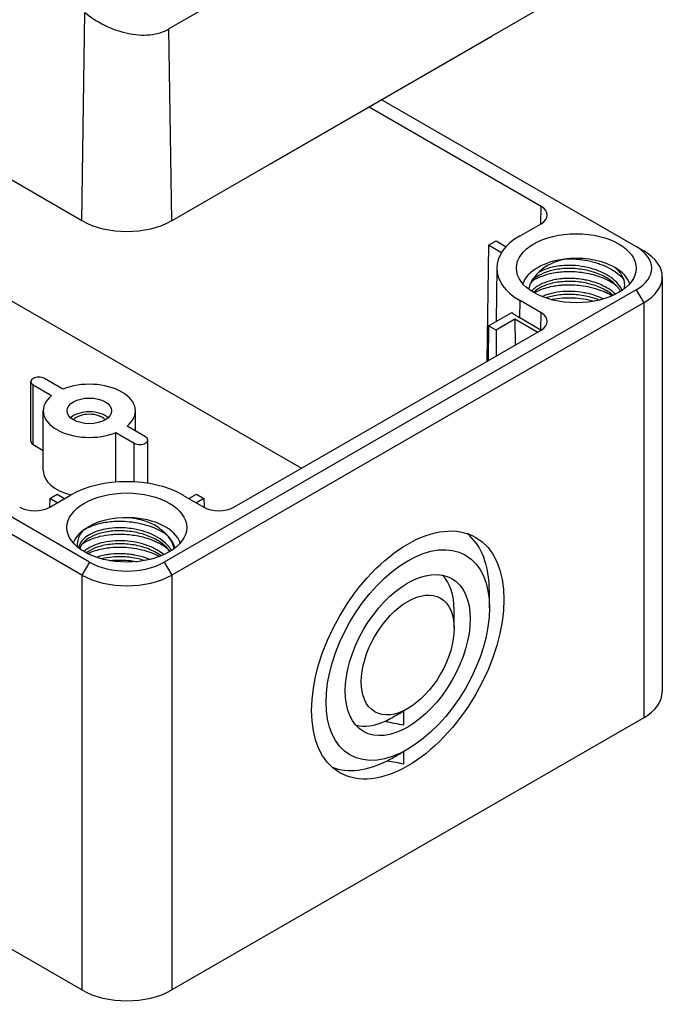
# Model space of a CAD drawing. Units: millimetres. Extents: x 0 to 2040, y 0 to 700.
# Drawn here: x 174 to 234, y 451 to 544 of the extents above; entities that cross this region are included whole.
import ezdxf

# ---------------------------------------------------------------- set-up
doc = ezdxf.new("R2010")
doc.units = ezdxf.units.MM
doc.header["$LTSCALE"] = 2
doc.layers.add('TK1', color=7, linetype='Continuous', lineweight=25)

msp = doc.modelspace()

# ---------------------------------------------------------------- linework, layer by layer
at = {"layer": 'TK1'}
for p, q in [((179.611, 525.024), (99.708, 571.156)), ((232.373, 568.856), (187.825, 543.136)), ((232.644, 550.744), (188.097, 525.024)), ((179.611, 525.024), (179.906, 544.699)), ((188.097, 525.024), (187.825, 543.136)), ((218.174, 542.36), (197.668, 530.521)), ((180.319, 492.773), (100.415, 538.905)), ((179.611, 491.548), (99.708, 537.68)), ((222.957, 526.371), (206.719, 535.747)), ((207.921, 536.441), (231.937, 522.575)), ((158.327, 525.881), (200.329, 501.631)), ((222.945, 524.731), (222.957, 526.371)), ((220.977, 523.595), (222.957, 524.738)), ((218.007, 522.697), (217.842, 511.742)), ((218.007, 522.697), (218.714, 523.105)), ((219.221, 521.996), (218.007, 522.697)), ((218.714, 523.105), (219.655, 522.563)), ((231.937, 522.575), (232.644, 522.166)), ((218.781, 520.56), (218.727, 515.519)), ((222.911, 520.23), (222.911, 520.23)), ((229.851, 519.417), (229.851, 519.417)), ((234.402, 519.717), (234.402, 480.525)), ((231.937, 518.492), (187.39, 492.773)), ((231.937, 518.492), (232.644, 517.267)), ((232.644, 517.267), (188.097, 491.548)), ((220.965, 515.831), (220.977, 517.472)), ((222.957, 516.329), (220.977, 517.472)), ((232.644, 517.267), (232.644, 478.076)), ((218.007, 515.104), (220.184, 516.361)), ((222.945, 514.688), (222.957, 516.329)), ((220.482, 515.716), (218.714, 514.696)), ((222.604, 514.491), (220.482, 515.716)), ((220.482, 515.716), (220.501, 513.277)), ((222.945, 514.688), (220.965, 515.831)), ((193.966, 497.957), (222.957, 514.696)), ((218.007, 515.104), (217.958, 511.809)), ((218.714, 514.696), (218.007, 515.104)), ((218.714, 514.696), (218.714, 512.246)), ((174.796, 504.183), (174.796, 509.817)), ((177.819, 509.117), (176.076, 510.123)), ((175.015, 509.511), (176.758, 508.504)), ((175.015, 503.877), (175.015, 509.511)), ((175.969, 501.427), (175.969, 507.061)), ((184.669, 505.162), (184.669, 507.061)), ((185.622, 504.612), (183.879, 505.618)), ((182.818, 505.006), (184.561, 503.999)), ((182.818, 500.327), (182.818, 505.006)), ((185.841, 500.214), (185.841, 504.306)), ((175.015, 503.877), (175.969, 503.327)), ((184.561, 500.349), (184.561, 503.999)), ((176.571, 498.774), (176.558, 497.95)), ((176.571, 498.774), (177.278, 499.182)), ((176.571, 497.957), (178.551, 499.1)), ((177.278, 498.366), (176.571, 498.774)), ((177.278, 499.182), (177.985, 498.774)), ((189.157, 499.1), (191.137, 497.957)), ((189.723, 498.774), (190.43, 499.182)), ((190.43, 499.182), (191.137, 498.774)), ((191.137, 498.774), (190.43, 498.366)), ((191.137, 498.774), (191.15, 497.95)), ((179.611, 452.356), (99.708, 498.488)), ((179.798, 494.978), (179.798, 494.978)), ((187.419, 494.64), (187.419, 494.64)), ((180.319, 492.773), (179.611, 491.548)), ((187.39, 492.773), (188.097, 491.548)), ((179.611, 491.548), (179.611, 452.356)), ((188.097, 491.548), (188.097, 452.356)), ((218.078, 488.445), (218.078, 489.997)), ((214.755, 486.526), (214.755, 488.241)), ((232.644, 478.076), (188.097, 452.356)), ((210.371, 478.933), (210.017, 478.729)), ((210.017, 477.4), (210.017, 478.729)), ((210.371, 475.095), (210.017, 474.891)), ((210.017, 473.728), (210.017, 474.891))]:
    msp.add_line(p, q, dxfattribs=at)
for centre, major_axis, ratio, start_param, end_param in [((218.2, 543.978), (1.027, 1.717), 0.566795, 3.935729, 4.126497), ((197.693, 532.139), (1.027, 1.717), 0.566795, 3.744961, 3.935729), ((221.543, 525.555), (2, 0), 0.57735, 5.497787, 7.068583), ((183.854, 527.474), (-6, 0), 0.57735, 0.785398, 2.356194), ((226.28, 520.533), (-7.5, 0), 0.57735, 5.497787, 7.068583), ((228.402, 520.533), (5, 0), 0.57735, 5.497787, 7.068583), ((228.402, 519.717), (6, 0), 0.57735, 5.497787, 7.068583), ((226.28, 518.492), (-5.15, 0), 0.57735, 4.891758, 6.086959), ((226.28, 518.492), (5.15, 0), 0.57735, 0.785474, 1.746703), ((226.28, 518.492), (5.15, 0), 0.57735, 0.196226, 0.785474), ((226.28, 518.9), (-7.517, 0), 0.57735, 0.625084, 0.785398), ((221.543, 515.512), (2, 0), 0.57735, 5.497787, 7.068583), ((175.546, 509.817), (-0.75, 0), 0.57735, 3.926991, 7.068583), ((180.319, 507.061), (4.35, 0), 0.57735, 5.671067, 8.4661), ((180.319, 507.061), (-4.35, 0), 0.57735, 5.671067, 8.4661), ((180.319, 505.755), (-2.1, 0), 0.57735, 3.710543, 5.714235), ((180.319, 505.755), (-1.7, 0), 0.57735, 3.628549, 5.796229), ((175.546, 504.183), (-0.75, 0), 0.57735, 0, 0.785398), ((185.091, 504.306), (0.75, 0), 0.57735, 3.926991, 7.068583), ((180.319, 501.427), (-4.35, 0), 0.57735, 0, 1.162107), ((183.854, 496.039), (7.5, 0), 0.57735, 0.785398, 2.356194), ((175.157, 498.774), (-2, 0), 0.57735, 0.785398, 2.356194), ((192.551, 498.774), (-2, 0), 0.57735, 0.785398, 2.356194), ((183.854, 493.997), (-5.15, 0), 0.57735, 4.660544, 5.625058), ((183.854, 493.997), (5.15, 0), 0.57735, 0.196226, 1.518951), ((183.854, 493.997), (-5.15, 0), 0.57735, 5.625058, 6.086959), ((209.027, 484.771), (6.4, 11.085), 0.57735, 5.497787, 6.19045), ((183.854, 494.814), (-5, 0), 0.57735, 0.785398, 2.356194), ((183.854, 493.997), (-6, 0), 0.57735, 0.785398, 2.356194), ((208.886, 484.853), (4.15, 7.188), 0.57735, 5.497787, 6.115869), ((228.402, 480.525), (6, 0), 0.57735, 5.497787, 6.283185), ((208.886, 484.853), (-4.15, -7.188), 0.57735, 0.167316, 0.673871), ((210.516, 484.172), (16.116, -3.015), 0.412056, 4.647586, 4.75846), ((209.027, 484.771), (-6.4, -11.085), 0.57735, 0.092735, 0.722208), ((210.767, 484.083), (24.725, -4.628), 0.410569, 4.695744, 4.758844), ((183.854, 454.806), (-6, 0), 0.57735, 0.785398, 2.356194)]:
    msp.add_ellipse(centre, major_axis=major_axis, ratio=ratio, start_param=start_param, end_param=end_param, dxfattribs=at)
for centre, major_axis in [((226.28, 520.533), (-5.65, 0)), ((180.319, 507.061), (2.1, 0)), ((183.854, 496.039), (-5.65, 0)), ((210.371, 483.995), (6.417, 11.114)), ((210.371, 483.995), (5.45, 9.44)), ((210.371, 483.995), (4.168, 7.22)), ((210.371, 483.995), (3.1, 5.369))]:
    msp.add_ellipse(centre, major_axis=major_axis, ratio=0.57735, dxfattribs=at)
for points, knots in [([(179.906, 544.699), (180.411, 544.259), (181.047, 543.831), (182.441, 543.139), (183.197, 542.875), (184.595, 542.578), (185.33, 542.518), (186.696, 542.652), (187.326, 542.848), (187.825, 543.136)], [2.5606023, 2.5606023, 2.5606023, 2.5606023, 2.7821676, 2.7821676, 3.003733, 3.003733, 3.215657, 3.215657, 3.4275811, 3.4275811, 3.4275811, 3.4275811]), ([(225.362, 521.418), (224.784, 521.301), (224.259, 521.128), (223.354, 520.678), (222.98, 520.411), (222.704, 520.116)], [-0.3582161, -0.3582161, -0.3582161, -0.3582161, -0.1751963, -0.1751963, -0.0003755, -0.0003755, -0.0003755, -0.0003755]), ([(225.379, 521.42), (225.557, 521.425), (225.737, 521.424), (226.144, 521.411), (226.371, 521.394), (227.007, 521.323), (227.413, 521.248), (228.009, 521.093), (228.209, 521.033), (228.547, 520.916), (228.687, 520.863), (229.108, 520.689), (229.376, 520.557), (229.811, 520.3), (229.986, 520.182), (230.386, 519.874), (230.594, 519.676), (230.77, 519.467)], [-5.916265, -5.916265, -5.916265, -5.916265, -5.861746, -5.861746, -5.7935288, -5.7935288, -5.6697445, -5.6697445, -5.6053971, -5.6053971, -5.5580886, -5.5580886, -5.4596138, -5.4596138, -5.3857497, -5.3857497, -5.2773439, -5.2773439, -5.2773439, -5.2773439]), ([(222.704, 520.116), (222.556, 519.954), (222.269, 519.689), (221.89, 518.988), (221.825, 518.742), (221.785, 518.556)], [-0.190922, -0.190922, -0.190922, -0.190922, -0.0959322, -0.0959322, -0.0310041, -0.0310041, -0.0310041, -0.0310041]), ([(230.47, 518.345), (230.464, 518.356), (230.458, 518.367), (230.286, 518.665), (230.047, 518.946), (229.446, 519.454), (229.074, 519.688), (228.271, 520.054), (227.839, 520.197), (226.934, 520.41), (226.448, 520.478), (225.486, 520.526), (224.999, 520.502), (224.128, 520.372), (223.73, 520.271), (223.01, 520.006), (222.687, 519.834), (222.21, 519.465), (222.045, 519.266), (221.932, 519.035), (221.917, 519.002), (221.904, 518.968)], [4.521486, 4.521486, 4.521486, 4.521486, 4.52691, 4.52691, 4.672213, 4.672213, 4.819902, 4.819902, 4.958228, 4.958228, 5.101835, 5.101835, 5.248873, 5.248873, 5.387277, 5.387277, 5.534198, 5.534198, 5.674106, 5.674106, 5.6979, 5.6979, 5.6979, 5.6979]), ([(229.922, 518.994), (229.69, 519.153), (229.436, 519.298), (228.899, 519.557), (228.617, 519.671), (228.123, 519.835), (227.919, 519.893), (227.42, 520.016), (227.122, 520.072), (226.537, 520.152), (226.25, 520.178), (225.509, 520.208), (225.058, 520.191), (224.187, 520.09), (223.77, 520.005), (223.115, 519.808), (222.862, 519.712), (222.433, 519.509), (222.252, 519.407), (222.09, 519.297)], [0.0000193, 0.0000193, 0.0000193, 0.0000193, 0.0988649, 0.0988649, 0.1955818, 0.1955818, 0.2608902, 0.2608902, 0.3520511, 0.3520511, 0.4382485, 0.4382485, 0.5758518, 0.5758518, 0.715462, 0.715462, 0.8144829, 0.8144829, 0.8986429, 0.8986429, 0.8986429, 0.8986429]), ([(230.617, 518.442), (230.551, 518.579), (230.472, 518.713), (230.379, 518.844), (230.212, 519.077), (230.001, 519.297), (229.753, 519.499), (229.515, 519.693), (229.242, 519.87), (228.942, 520.027), (228.93, 520.033), (228.918, 520.039), (228.906, 520.045), (228.592, 520.206), (228.25, 520.345), (227.891, 520.456), (227.531, 520.568), (227.155, 520.653), (226.773, 520.71), (226.391, 520.767), (226.003, 520.795), (225.623, 520.795), (225.521, 520.796), (225.419, 520.794), (225.319, 520.79), (225.044, 520.78), (224.775, 520.755), (224.516, 520.717), (224.162, 520.664), (223.827, 520.586), (223.522, 520.484), (223.22, 520.383), (222.947, 520.261), (222.711, 520.121)], [0.8216865, 0.8216865, 0.8216865, 0.8216865, 0.8333333, 0.8333333, 0.8333333, 0.8541667, 0.8541667, 0.8541667, 0.8742129, 0.8742129, 0.8742129, 0.875, 0.875, 0.875, 0.8958333, 0.8958333, 0.8958333, 0.9166667, 0.9166667, 0.9166667, 0.9375, 0.9375, 0.9375, 0.943091, 0.943091, 0.943091, 0.9583333, 0.9583333, 0.9583333, 0.9791667, 0.9791667, 0.9791667, 0.9997324, 0.9997324, 0.9997324, 0.9997324]), ([(230.822, 518.649), (230.862, 518.842), (230.864, 519.037), (230.795, 519.43), (230.721, 519.628), (230.456, 520.091), (230.228, 520.35), (229.921, 520.594)], [-0.3743058, -0.3743058, -0.3743058, -0.3743058, -0.2677195, -0.2677195, -0.1571484, -0.1571484, 0, 0, 0, 0]), ([(229.984, 518.07), (229.781, 518.265), (229.544, 518.445), (229.281, 518.609), (229.168, 518.679), (229.05, 518.746), (228.928, 518.809), (228.741, 518.906), (228.543, 518.995), (228.338, 519.075), (227.999, 519.207), (227.637, 519.314), (227.266, 519.394), (227.126, 519.424), (226.984, 519.451), (226.842, 519.473), (226.607, 519.511), (226.369, 519.537), (226.132, 519.553), (225.752, 519.579), (225.373, 519.576), (225.008, 519.547), (224.877, 519.537), (224.747, 519.523), (224.619, 519.506), (224.392, 519.476), (224.173, 519.435), (223.963, 519.384), (223.636, 519.305), (223.333, 519.201), (223.064, 519.079), (222.972, 519.037), (222.883, 518.992), (222.799, 518.946), (222.638, 518.857), (222.493, 518.76), (222.366, 518.657), (222.25, 518.564), (222.148, 518.465), (222.063, 518.363)], [0.6734391, 0.6734391, 0.6734391, 0.6734391, 0.6885246, 0.6885246, 0.6885246, 0.6950002, 0.6950002, 0.6950002, 0.704918, 0.704918, 0.704918, 0.7213115, 0.7213115, 0.7213115, 0.7275003, 0.7275003, 0.7275003, 0.7377049, 0.7377049, 0.7377049, 0.7540984, 0.7540984, 0.7540984, 0.7600003, 0.7600003, 0.7600003, 0.7704918, 0.7704918, 0.7704918, 0.7868852, 0.7868852, 0.7868852, 0.7925003, 0.7925003, 0.7925003, 0.8032787, 0.8032787, 0.8032787, 0.8130875, 0.8130875, 0.8130875, 0.8130875]), ([(229.763, 517.965), (229.476, 518.208), (229.127, 518.429), (228.35, 518.8), (227.913, 518.954), (227.001, 519.178), (226.514, 519.249), (225.566, 519.3), (225.092, 519.283), (224.205, 519.168), (223.782, 519.067), (223.053, 518.804), (222.736, 518.639), (222.401, 518.39), (222.319, 518.32), (222.247, 518.249)], [4.6737064, 4.6737064, 4.6737064, 4.6737064, 4.8135747, 4.8135747, 4.9550582, 4.9550582, 5.0989332, 5.0989332, 5.2415627, 5.2415627, 5.3860769, 5.3860769, 5.5286923, 5.5286923, 5.5811084, 5.5811084, 5.5811084, 5.5811084]), ([(222.311, 518.212), (222.328, 518.222), (222.345, 518.232), (222.498, 518.318), (222.644, 518.39), (222.97, 518.529), (223.153, 518.596), (223.579, 518.727), (223.826, 518.787), (224.264, 518.868), (224.45, 518.896), (224.794, 518.935), (224.951, 518.949), (225.382, 518.974), (225.659, 518.977), (226.198, 518.958), (226.459, 518.937), (227.012, 518.868), (227.302, 518.817), (227.941, 518.669), (228.284, 518.565), (228.763, 518.384), (228.912, 518.322), (229.276, 518.155), (229.484, 518.046), (229.679, 517.928)], [-3.0297879, -3.0297879, -3.0297879, -3.0297879, -3.0217553, -3.0217553, -2.9587396, -2.9587396, -2.8882635, -2.8882635, -2.802676, -2.802676, -2.7422988, -2.7422988, -2.6932065, -2.6932065, -2.6090539, -2.6090539, -2.5305096, -2.5305096, -2.4419464, -2.4419464, -2.3316796, -2.3316796, -2.2799853, -2.2799853, -2.2016271, -2.2016271, -2.2016271, -2.2016271]), ([(228.846, 517.627), (228.613, 517.743), (228.366, 517.846), (228.107, 517.935), (227.819, 518.035), (227.518, 518.117), (227.209, 518.181), (227.141, 518.195), (227.073, 518.209), (227.005, 518.221), (226.625, 518.29), (226.238, 518.331), (225.856, 518.343), (225.474, 518.356), (225.096, 518.34), (224.734, 518.297), (224.373, 518.254), (224.027, 518.184), (223.71, 518.092), (223.67, 518.08), (223.631, 518.068), (223.592, 518.056), (223.403, 517.996), (223.226, 517.928), (223.061, 517.853)], [0.3597113, 0.3597113, 0.3597113, 0.3597113, 0.375, 0.375, 0.375, 0.3920709, 0.3920709, 0.3920709, 0.3958333, 0.3958333, 0.3958333, 0.4166667, 0.4166667, 0.4166667, 0.4375, 0.4375, 0.4375, 0.4583333, 0.4583333, 0.4583333, 0.4609489, 0.4609489, 0.4609489, 0.473629, 0.473629, 0.473629, 0.473629]), ([(228.44, 517.519), (228.311, 517.573), (228.178, 517.623), (227.598, 517.821), (227.113, 517.933), (226.17, 518.053), (225.702, 518.071), (224.781, 518.029), (224.319, 517.964), (223.741, 517.818), (223.582, 517.77), (223.432, 517.716)], [2.0131863, 2.0131863, 2.0131863, 2.0131863, 2.0575546, 2.0575546, 2.2043439, 2.2043439, 2.3427803, 2.3427803, 2.4893969, 2.4893969, 2.5481418, 2.5481418, 2.5481418, 2.5481418]), ([(223.906, 517.574), (223.948, 517.583), (223.991, 517.591), (224.327, 517.657), (224.632, 517.698), (225.602, 517.772), (226.286, 517.747), (227.3, 517.592), (227.634, 517.52), (227.966, 517.428), (227.974, 517.425), (227.982, 517.423)], [-2.8255381, -2.8255381, -2.8255381, -2.8255381, -2.8111353, -2.8111353, -2.7131064, -2.7131064, -2.5084696, -2.5084696, -2.4051516, -2.4051516, -2.4025743, -2.4025743, -2.4025743, -2.4025743]), ([(187.047, 495.868), (186.665, 496.185), (186.207, 496.41), (185.261, 496.758), (184.701, 496.889), (184.121, 496.963)], [0.0002262, 0.0002262, 0.0002262, 0.0002262, 0.2005242, 0.2005242, 0.4258743, 0.4258743, 0.4258743, 0.4258743]), ([(179.78, 495.816), (179.465, 495.483), (179.288, 495.14), (179.169, 494.606), (179.164, 494.396), (179.202, 494.188)], [0.0000003, 0.0000003, 0.0000003, 0.0000003, 0.1972654, 0.1972654, 0.3248128, 0.3248128, 0.3248128, 0.3248128]), ([(188.078, 493.872), (188.051, 493.917), (188.022, 493.961), (187.992, 494.006), (187.927, 494.101), (187.854, 494.196), (187.775, 494.287), (187.66, 494.419), (187.53, 494.546), (187.388, 494.667), (187.146, 494.872), (186.867, 495.059), (186.559, 495.223), (186.399, 495.308), (186.232, 495.387), (186.058, 495.46), (185.896, 495.527), (185.729, 495.589), (185.558, 495.645), (185.202, 495.761), (184.829, 495.85), (184.449, 495.912), (184.211, 495.951), (183.97, 495.979), (183.73, 495.995), (183.587, 496.005), (183.444, 496.011), (183.302, 496.014), (182.921, 496.02), (182.547, 495.998), (182.19, 495.95), (181.928, 495.914), (181.675, 495.865), (181.437, 495.803), (181.35, 495.78), (181.266, 495.756), (181.184, 495.73), (180.874, 495.633), (180.592, 495.514), (180.348, 495.376), (180.142, 495.26), (179.962, 495.131), (179.814, 494.993), (179.786, 494.967), (179.759, 494.941), (179.734, 494.915), (179.571, 494.747), (179.453, 494.568), (179.382, 494.383), (179.346, 494.29), (179.323, 494.194), (179.312, 494.099)], [0.8195363, 0.8195363, 0.8195363, 0.8195363, 0.8225806, 0.8225806, 0.8225806, 0.8291914, 0.8291914, 0.8291914, 0.8387097, 0.8387097, 0.8387097, 0.8548387, 0.8548387, 0.8548387, 0.8631959, 0.8631959, 0.8631959, 0.8709677, 0.8709677, 0.8709677, 0.8870968, 0.8870968, 0.8870968, 0.8972004, 0.8972004, 0.8972004, 0.9032258, 0.9032258, 0.9032258, 0.9193548, 0.9193548, 0.9193548, 0.931205, 0.931205, 0.931205, 0.9354839, 0.9354839, 0.9354839, 0.9516129, 0.9516129, 0.9516129, 0.9652098, 0.9652098, 0.9652098, 0.9677419, 0.9677419, 0.9677419, 0.983871, 0.983871, 0.983871, 0.9920575, 0.9920575, 0.9920575, 0.9920575]), ([(187.92, 493.774), (187.917, 493.778), (187.914, 493.782), (187.711, 494.078), (187.429, 494.357), (186.768, 494.834), (186.388, 495.04), (185.562, 495.374), (185.106, 495.506), (184.173, 495.683), (183.684, 495.729), (182.745, 495.732), (182.282, 495.691), (181.428, 495.532), (181.029, 495.41), (180.362, 495.112), (180.082, 494.935), (179.67, 494.559), (179.533, 494.357), (179.446, 494.111), (179.433, 494.063), (179.423, 494.015)], [5.812231, 5.812231, 5.812231, 5.812231, 5.814376, 5.814376, 5.964302, 5.964302, 6.105591, 6.105591, 6.247896, 6.247896, 6.391504, 6.391504, 6.534258, 6.534258, 6.679103, 6.679103, 6.820507, 6.820507, 6.961039, 6.961039, 6.994857, 6.994857, 6.994857, 6.994857]), ([(179.78, 495.816), (180.135, 496.038), (180.566, 496.223), (181.305, 496.433), (181.57, 496.491), (182.26, 496.603), (182.696, 496.639), (183.462, 496.642), (183.785, 496.626), (184.788, 496.521), (185.455, 496.374), (186.338, 496.056), (186.594, 495.947), (187.132, 495.676), (187.406, 495.51), (187.651, 495.327)], [-7.7435847, -7.7435847, -7.7435847, -7.7435847, -7.5683477, -7.5683477, -7.4783121, -7.4783121, -7.3425396, -7.3425396, -7.2452307, -7.2452307, -7.039957, -7.039957, -6.9505517, -6.9505517, -6.8409351, -6.8409351, -6.8409351, -6.8409351]), ([(188.393, 494.174), (188.321, 494.339), (188.232, 494.624), (187.822, 495.167), (187.665, 495.336), (187.305, 495.662), (187.147, 495.781), (187.047, 495.868)], [0, 0, 0, 0, 0.0889641, 0.0889641, 0.1325289, 0.1325289, 0.1735295, 0.1735295, 0.1735295, 0.1735295]), ([(179.66, 494.513), (179.673, 494.522), (179.686, 494.531), (179.875, 494.656), (180.071, 494.763), (180.448, 494.934), (180.62, 495.001), (180.966, 495.117), (181.139, 495.166), (181.663, 495.291), (182.031, 495.35), (182.562, 495.396), (182.711, 495.405), (182.983, 495.414), (183.105, 495.416), (183.512, 495.414), (183.8, 495.4), (184.315, 495.348), (184.541, 495.317), (184.967, 495.241), (185.167, 495.197), (185.753, 495.047), (186.126, 494.92), (186.607, 494.712), (186.733, 494.653), (186.956, 494.54), (187.052, 494.487), (187.333, 494.325), (187.508, 494.21), (187.671, 494.088)], [-4.5019236, -4.5019236, -4.5019236, -4.5019236, -4.4953031, -4.4953031, -4.4056233, -4.4056233, -4.3379138, -4.3379138, -4.2761657, -4.2761657, -4.1562349, -4.1562349, -4.1098134, -4.1098134, -4.0727527, -4.0727527, -3.9861471, -3.9861471, -3.9176995, -3.9176995, -3.8557801, -3.8557801, -3.7331698, -3.7331698, -3.6876083, -3.6876083, -3.650758, -3.650758, -3.5776836, -3.5776836, -3.5776836, -3.5776836]), ([(187.348, 493.475), (187.319, 493.5), (187.289, 493.524), (187.258, 493.548), (187.082, 493.685), (186.889, 493.813), (186.681, 493.931), (186.585, 493.985), (186.486, 494.038), (186.385, 494.087), (186.062, 494.245), (185.712, 494.38), (185.346, 494.487), (184.98, 494.593), (184.597, 494.673), (184.211, 494.723), (183.874, 494.767), (183.535, 494.789), (183.201, 494.79), (183.151, 494.79), (183.101, 494.79), (183.052, 494.789), (182.67, 494.783), (182.298, 494.749), (181.946, 494.689), (181.594, 494.628), (181.263, 494.541), (180.963, 494.432), (180.664, 494.322), (180.395, 494.19), (180.168, 494.042), (180.155, 494.034), (180.143, 494.026), (180.131, 494.018), (180.011, 493.937), (179.903, 493.851), (179.807, 493.762)], [0.5485938, 0.5485938, 0.5485938, 0.5485938, 0.5510204, 0.5510204, 0.5510204, 0.5649996, 0.5649996, 0.5649996, 0.5714286, 0.5714286, 0.5714286, 0.5918367, 0.5918367, 0.5918367, 0.6122449, 0.6122449, 0.6122449, 0.6299997, 0.6299997, 0.6299997, 0.6326531, 0.6326531, 0.6326531, 0.6530612, 0.6530612, 0.6530612, 0.6734694, 0.6734694, 0.6734694, 0.6938776, 0.6938776, 0.6938776, 0.6950001, 0.6950001, 0.6950001, 0.706006, 0.706006, 0.706006, 0.706006]), ([(188.292, 494.02), (188.288, 494.061), (188.283, 494.102), (188.225, 494.46), (188.083, 494.776), (187.711, 495.278), (187.521, 495.476), (187.3, 495.659)], [5.6469501, 5.6469501, 5.6469501, 5.6469501, 5.6667959, 5.6667959, 5.8206166, 5.8206166, 5.9269653, 5.9269653, 5.9269653, 5.9269653]), ([(187.096, 493.367), (186.915, 493.498), (186.716, 493.62), (186.119, 493.936), (185.681, 494.109), (184.77, 494.36), (184.288, 494.441), (183.35, 494.513), (182.884, 494.509), (181.975, 494.422), (181.524, 494.332), (180.769, 494.085), (180.448, 493.93), (180.132, 493.719), (180.077, 493.68), (180.025, 493.64)], [3.1262958, 3.1262958, 3.1262958, 3.1262958, 3.2058293, 3.2058293, 3.3513787, 3.3513787, 3.4946155, 3.4946155, 3.6341524, 3.6341524, 3.7829996, 3.7829996, 3.9221375, 3.9221375, 3.9531035, 3.9531035, 3.9531035, 3.9531035]), ([(180.154, 493.573), (180.222, 493.606), (180.291, 493.638), (180.58, 493.762), (180.814, 493.844), (181.453, 494.025), (181.877, 494.104), (182.621, 494.179), (182.928, 494.193), (183.916, 494.186), (184.602, 494.105), (185.567, 493.87), (185.867, 493.779), (186.437, 493.567), (186.706, 493.447), (186.958, 493.313)], [-4.4298361, -4.4298361, -4.4298361, -4.4298361, -4.4005953, -4.4005953, -4.3115562, -4.3115562, -4.1712133, -4.1712133, -4.0768969, -4.0768969, -3.8714728, -3.8714728, -3.7748722, -3.7748722, -3.6795933, -3.6795933, -3.6795933, -3.6795933]), ([(186.021, 493.026), (185.918, 493.068), (185.813, 493.108), (185.707, 493.145), (185.357, 493.268), (184.987, 493.365), (184.609, 493.435), (184.485, 493.458), (184.361, 493.477), (184.236, 493.494), (183.979, 493.529), (183.72, 493.551), (183.463, 493.56), (183.081, 493.574), (182.703, 493.56), (182.342, 493.519), (182.184, 493.501), (182.03, 493.479), (181.88, 493.451), (181.685, 493.415), (181.496, 493.372), (181.317, 493.321), (181.21, 493.29), (181.106, 493.257), (181.005, 493.221)], [0.46283945, 0.46283945, 0.46283945, 0.46283945, 0.46774194, 0.46774194, 0.46774194, 0.48387097, 0.48387097, 0.48387097, 0.48914463, 0.48914463, 0.48914463, 0.5, 0.5, 0.5, 0.51612903, 0.51612903, 0.51612903, 0.52314923, 0.52314923, 0.52314923, 0.53225806, 0.53225806, 0.53225806, 0.53768196, 0.53768196, 0.53768196, 0.53768196]), ([(185.521, 492.922), (185.442, 492.947), (185.363, 492.971), (184.836, 493.12), (184.359, 493.207), (183.413, 493.292), (182.933, 493.291), (182.131, 493.217), (181.791, 493.159), (181.478, 493.079)], [3.3221549, 3.3221549, 3.3221549, 3.3221549, 3.34756, 3.34756, 3.4900055, 3.4900055, 3.632885, 3.632885, 3.7439411, 3.7439411, 3.7439411, 3.7439411]), ([(182.219, 492.916), (182.358, 492.932), (182.499, 492.944), (182.861, 492.966), (183.084, 492.971), (183.602, 492.962), (183.896, 492.943), (184.31, 492.895), (184.43, 492.879), (184.629, 492.848), (184.707, 492.835), (184.786, 492.821)], [-0.9261015, -0.9261015, -0.9261015, -0.9261015, -0.88198, -0.88198, -0.8138314, -0.8138314, -0.7252412, -0.7252412, -0.6888101, -0.6888101, -0.6648753, -0.6648753, -0.6648753, -0.6648753])]:
    msp.add_open_spline(points, degree=3, knots=knots, dxfattribs=at)
for points in [[(225.362, 521.418), (225.368, 521.419), (225.373, 521.419), (225.379, 521.42)], [(222.708, 520.119), (222.707, 520.118), (222.705, 520.117), (222.704, 520.116)], [(229.922, 518.994), (229.975, 518.958), (230.026, 518.922), (230.076, 518.884)], [(230.809, 518.583), (230.814, 518.607), (230.818, 518.629), (230.822, 518.649)], [(179.345, 494.27), (179.345, 494.27), (179.345, 494.27), (179.345, 494.27)], [(188.417, 494.114), (188.409, 494.134), (188.401, 494.154), (188.393, 494.174)], [(188.399, 494.101), (188.397, 494.125), (188.395, 494.15), (188.393, 494.174)], [(208.232, 477.741), (208.445, 477.854), (208.86, 478.078), (209.455, 478.408), (209.833, 478.622), (210.017, 478.729)], [(208.456, 474.011), (208.636, 474.111), (208.993, 474.309), (209.514, 474.602), (209.851, 474.795), (210.017, 474.891)]]:
    msp.add_open_spline(points, degree=3, dxfattribs=at)

doc.saveas('drawing.dxf')
